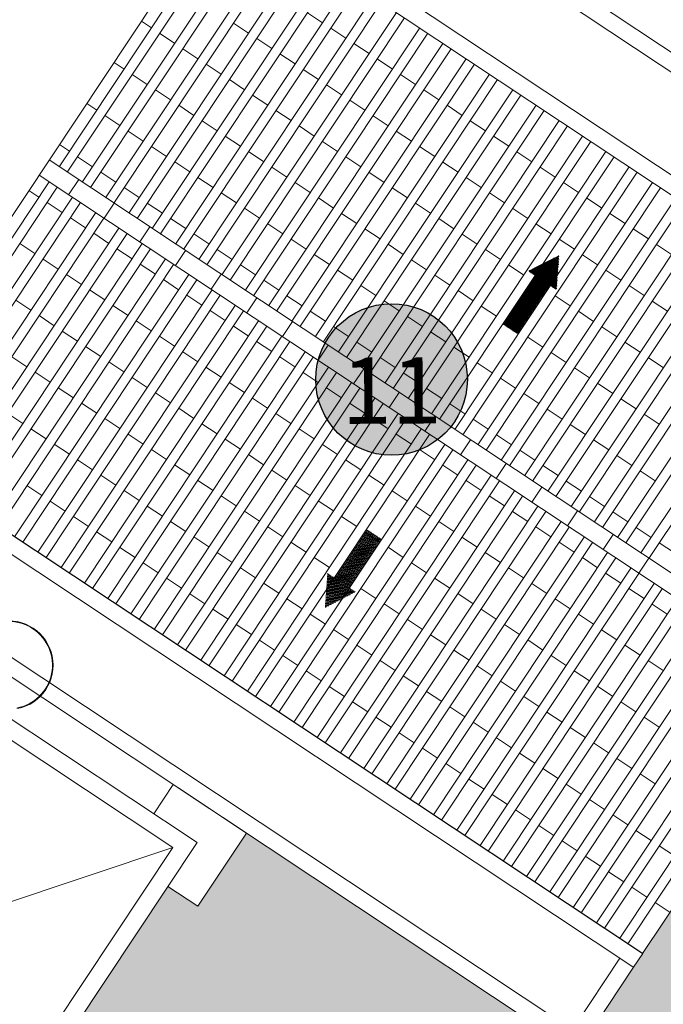
# Model space of a CAD drawing. Units: metres. Extents: x 511745 to 512003, y 4369768 to 4369872.
# Drawn here: x 511821 to 511827, y 4369799 to 4369808 of the extents above; entities that cross this region are included whole.
import ezdxf

# ---------------------------------------------------------------- set-up
doc = ezdxf.new("R2010")
doc.units = ezdxf.units.M
doc.header["$MEASUREMENT"] = 0
doc.layers.add('0-TEXTO', color=7, linetype='Continuous')
for name, color, linetype, lineweight in [('0_ASFALTO', 9, 'Continuous', 0), ('0_EDAR_ACTUAL', 7, 'Continuous', 0), ('0_GRAVILLA', 7, 'Continuous', 0), ('1_EDAR_AMPLIACION', 7, 'Continuous', 0), ('3_EQUIPOS', 145, 'Continuous', 0)]:
    doc.layers.add(name, color=color, linetype=linetype, lineweight=lineweight)
doc.styles.add('ARIAL', font='arial.ttf')
pattern_1 = [(37.5, (196.0921, 0), (-0.015748339527, 0.481705942253), [0, -0.38, 0, -0.425, 0, -0.40625]), (7.5, (196.0921, 0), (0.44244417632, 0.70553651631), [0, -0.205, 0, -0.3425, 0, -0.13125]), (327.5, (195.7846, 0), (0.778535465438, 0.001414763384), [0, -0.125, 0, -0.45, 0, -0.5875]), (317.5, (195.7846, 0), (0.75153165114, 0.21941889123), [0, -0.0625, 0, -0.295, 0, -0.3375])]

msp = doc.modelspace()

# ---------------------------------------------------------------- hatches: boundary and pattern name
at = {"layer": '0-TEXTO', "ltscale": 0.345, "true_color": 0xf8f6b0}
h = msp.add_hatch(color=51, dxfattribs=at)
edge = h.paths.add_edge_path()
edge.add_arc((511824.2424, 4369804.2818), 0.69, 0, 360)
at = {"layer": '0_ASFALTO'}
h = msp.add_hatch(color=256, dxfattribs=at)
h.dxf.hatch_style = 1
h.paths.add_polyline_path([(511855.7581, 4369843.4252), (511844.698, 4369851.145), (511833.382, 4369859.075), (511829.785, 4369861.623), (511828.5701, 4369862.4662, 0.249404), (511815.8918, 4369860.7676), (511816.0621, 4369860.6566, -1), (511815.8659, 4369860.3558), (511815.5835, 4369860.5399, 0.137897), (511811.142, 4369854.6557), (511801.9969, 4369831.2516), (511801.9969, 4369820.2611), (511812.6644, 4369847.5612), (511814.8677, 4369853.1999, -0.478262), (511829.1489, 4369857.7129), (511833.7406, 4369854.6641), (511833.854, 4369854.8381, -0.414214), (511833.8017, 4369855.0866), (511834.1941, 4369855.6885, -1), (511834.4949, 4369855.4923), (511834.1025, 4369854.8904, -0.414214), (511833.854, 4369854.8381), (511833.7406, 4369854.6641), (511839.887, 4369850.5831), (511840.5619, 4369851.5995), (511841.5616, 4369850.9358), (511840.8867, 4369849.9193), (511846.335, 4369846.3018, -0.414214), (511849.1344, 4369832.4395), (511847.668, 4369830.231), (511831.2241, 4369805.4804), (511831.2361, 4369805.4233), (511832.0569, 4369804.8882), (511831.5217, 4369804.0674), (511830.659, 4369804.6299), (511830.0887, 4369803.7715), (511829.793, 4369803.9679), (511826.5295, 4369799.0527), (511825.9297, 4369798.1531), (511822.9208, 4369800.1509), (511822.9208, 4369794.1582), (511830.5102, 4369789.0644), (511831.9651, 4369788.6756), (511831.9679, 4369788.6857), (511831.9556, 4369788.834), (511832.096, 4369788.8681), (511832.2372, 4369788.8811), (511832.3825, 4369788.8724), (511832.5556, 4369788.8338), (511832.7075, 4369788.764), (511832.8319, 4369788.6822), (511832.972, 4369788.5538), (511832.8818, 4369788.4306), (511836.6614, 4369787.4205), (511837.7823, 4369786.666), (511837.897, 4369786.8352), (511837.9325, 4369786.9797), (511838.0764, 4369786.9674), (511838.2144, 4369786.9348), (511838.3494, 4369786.8804), (511838.5013, 4369786.7888), (511838.6231, 4369786.6743), (511838.7151, 4369786.5572), (511838.807, 4369786.391), (511838.6824, 4369786.3028), (511838.5695, 4369786.1362), (511849.3922, 4369778.8519), (511849.504, 4369779.0192), (511849.5378, 4369779.164), (511849.6825, 4369779.1526), (511849.8208, 4369779.1209), (511849.9559, 4369779.0675), (511850.081, 4369778.9932), (511850.192, 4369778.9031), (511850.292, 4369778.7907), (511850.3741, 4369778.663), (511850.4108, 4369778.5773), (511850.2929, 4369778.492), (511850.1793, 4369778.3221), (511852.7442, 4369776.5958), (511852.7442, 4369782.7434), (511842.718, 4369789.4005), (511842.613, 4369789.2394), (511841.7922, 4369789.7746), (511841.9017, 4369789.9425), (511831.6616, 4369796.7416, -0.414297), (511831.3259, 4369798.4053), (511836.9706, 4369806.9015), (511836.7321, 4369807.0569, -1), (511836.9282, 4369807.3578), (511837.1693, 4369807.2006), (511848.1178, 4369823.6797), (511847.949, 4369823.794, -1), (511848.1503, 4369824.0914), (511848.3165, 4369823.9789), (511855.7581, 4369835.1796)])
h.paths.add_polyline_path([(511845.0394, 4369821.8315, -1), (511844.1894, 4369821.8315, -1)], flags=16)
h.paths.add_polyline_path([(511834.9992, 4369806.7196, -1), (511834.1492, 4369806.7196, -1)], flags=16)
h.paths.add_polyline_path([(511809.8855, 4369844.2849, -1), (511810.7355, 4369844.2849, -1)], flags=16)
h.paths.add_polyline_path([(511828.6822, 4369799.7332), (511828.147, 4369798.9124), (511827.3263, 4369799.4476), (511827.8614, 4369800.2684)], flags=16)
h.paths.add_polyline_path([(511829.0874, 4369797.8214, -1), (511828.2374, 4369797.8214, -1)], flags=16)
h.paths.add_polyline_path([(511825.9201, 4369797.1373, -1), (511825.0701, 4369797.1373, -1)], flags=16)
h.paths.add_polyline_path([(511834.7399, 4369788.9013, -1), (511833.8899, 4369788.9013, -1)], flags=16)
h.paths.add_polyline_path([(511846.0833, 4369784.9864, -1), (511845.2333, 4369784.9864, -1)], flags=16)
h = msp.add_hatch(color=256, dxfattribs=at)
h.dxf.hatch_style = 1
h.paths.add_polyline_path([(511822.9208, 4369800.1509), (511822.4783, 4369799.4844), (511822.2063, 4369799.6651), (511820.5247, 4369797.1325), (511820.7968, 4369796.9519), (511820.3542, 4369796.2854), (511819.6878, 4369796.7279), (511819.8648, 4369796.9945), (511817.8878, 4369798.3072), (511817.7108, 4369798.0406), (511817.0433, 4369798.4837), (511816.8672, 4369798.2212), (511822.9208, 4369794.1582)])
at = {"layer": '0_GRAVILLA', "true_color": 0xcd6928}
h = msp.add_hatch(dxfattribs=at)
h.set_pattern_fill('AR-SAND', color=32, scale=0.25)
h.set_pattern_definition(pattern_1)
h.paths.add_polyline_path([(511818.8273, 4369815.4668), (511818.8273, 4369823.8521), (511824.2705, 4369832.0501), (511823.9387, 4369832.0501), (511823.914, 4369832.0123), (511823.8561, 4369832.0501), (511822.1526, 4369832.0501), (511818.2361, 4369826.1516), (511817.8909, 4369826.3809), (511812.5669, 4369818.3563), (511812.1503, 4369818.6336), (511811.1552, 4369817.1342), (511810.16, 4369815.6338), (511810.8677, 4369815.1637), (511810.2037, 4369814.1641), (511809.7334, 4369813.4561), (511808.842, 4369814.0482), (511807.1821, 4369811.5493), (511804.7265, 4369813.1804), (511804.5895, 4369812.9741), (511804.6653, 4369812.9238), (511804.7695, 4369812.8546, -1), (511804.6311, 4369812.6464), (511804.527, 4369812.7156), (511804.1672, 4369812.9546), (511804.0438, 4369813.0905), (511803.9771, 4369813.1348, -1), (511804.0657, 4369813.2681), (511804.1323, 4369813.2238), (511804.394, 4369813.1316), (511804.5182, 4369813.3187), (511803.8501, 4369813.7624), (511805.51, 4369816.2614), (511805.361, 4369816.3604), (511805.742, 4369816.9341), (511802.568, 4369819.0416), (511805.667, 4369823.7179, -0.74278), (511805.5753, 4369823.7456, -1.346293), (511805.667, 4369823.7179), (511808.6526, 4369828.2055), (511807.4919, 4369828.9702, -1.671159), (511807.4142, 4369828.9286, -0.598387), (511807.4919, 4369828.9702), (511807.1114, 4369829.2288), (511808.9846, 4369832.0501), (511806.8718, 4369832.0501), (511801.9569, 4369819.472), (511801.8684, 4369819.5066), (511801.6796, 4369819.0233, 0.35294), (511803.5123, 4369813.2237), (511813.1077, 4369806.8526), (511813.1879, 4369806.9734)])
h.paths.add_polyline_path([(511812.8112, 4369814.7953, -1), (511813.6612, 4369814.7953, -1)], flags=16)
h.paths.add_polyline_path([(511810.6218, 4369812.8766), (511810.0866, 4369812.0558), (511809.2659, 4369812.591), (511809.801, 4369813.4118)], flags=16)
h.paths.add_polyline_path([(511814.2428, 4369810.5123), (511815.0636, 4369809.9772), (511814.5284, 4369809.1564), (511813.7076, 4369809.6915)], flags=16)
h.paths.add_polyline_path([(511804.4824, 4369816.8797), (511803.9472, 4369816.0589), (511803.1264, 4369816.594), (511803.6616, 4369817.4148)], flags=16)
h.paths.add_polyline_path([(511804.586, 4369823.4966), (511803.6718, 4369823.8492), (511804.0245, 4369824.7634), (511804.9387, 4369824.4107)], flags=16)
h = msp.add_hatch(dxfattribs=at)
h.set_pattern_fill('AR-SAND', color=32, scale=0.25)
h.set_pattern_definition(pattern_1)
h.paths.add_polyline_path([(511824.8042, 4369812.8266), (511822.2359, 4369812.8266), (511820.1783, 4369809.7278), (511820.886, 4369809.2579), (511820.5541, 4369808.758), (511819.8464, 4369809.2279), (511818.8273, 4369807.693), (511818.8273, 4369804.774), (511822.4091, 4369810.1685), (511824.818, 4369808.5691), (511824.8257, 4369808.5736, -0.264587)])
h.paths.add_polyline_path([(511823.9718, 4369810.3636), (511823.4366, 4369809.5428), (511822.6159, 4369810.0779), (511823.151, 4369810.8987)], flags=16)
h.paths.add_polyline_path([(511822.5011, 4369811.2861), (511821.9659, 4369810.4653), (511821.1451, 4369811.0005), (511821.6803, 4369811.8212)], flags=16)
h.paths.add_polyline_path([(511835.9188, 4369812.8266), (511834.1012, 4369812.8266), (511834.1992, 4369812.3615), (511833.7254, 4369812.2617), (511833.6611, 4369812.5674), (511833.2057, 4369811.8691), (511833.5114, 4369811.9334), (511833.6112, 4369811.4597), (511832.9998, 4369811.3309), (511832.9, 4369811.8047), (511833.2057, 4369811.8691), (511832.5074, 4369812.3244), (511832.5718, 4369812.0187), (511832.098, 4369811.9189), (511831.9692, 4369812.5303), (511832.443, 4369812.6301), (511832.5074, 4369812.3244), (511832.8349, 4369812.8266), (511831.0915, 4369812.8266, -0.174949), (511831.8522, 4369810.719, -0.093367), (511831.626, 4369809.5183), (511832.6893, 4369808.8123), (511831.9149, 4369807.646), (511831.9149, 4369806.8002)])
h = msp.add_hatch(dxfattribs=at)
h.set_pattern_fill('AR-SAND', color=32, scale=0.25)
h.set_pattern_definition(pattern_1)
h.paths.add_polyline_path([(511831.9149, 4369806.8002), (511831.9149, 4369807.646), (511830.8516, 4369808.352, -0.489032), (511825.6923, 4369809.0725), (511824.8257, 4369808.5736), (511824.8257, 4369808.564), (511830.558, 4369804.7579)])
h.paths.add_polyline_path([(511830.5298, 4369807.252), (511831.065, 4369808.0728), (511831.8858, 4369807.5376), (511831.3506, 4369806.7168)], flags=16)

# ---------------------------------------------------------------- linework, layer by layer
at = {"layer": '0-TEXTO', "ltscale": 0.345}
msp.add_circle((511824.2424, 4369804.2818), 0.69, dxfattribs=at)
at = {"layer": '0_EDAR_ACTUAL'}
for p, q in [((511822.4091, 4369810.1685), (511830.558, 4369804.7579)), ((511822.4511, 4369809.9606), (511830.475, 4369804.6329)), ((511825.8878, 4369798.361), (511820.4241, 4369801.9887)), ((511825.9297, 4369798.1531), (511820.3411, 4369801.8638)), ((511826.3201, 4369799.0117), (511825.8878, 4369798.361)), ((511826.4451, 4369798.9287), (511825.9297, 4369798.1531))]:
    msp.add_line(p, q, dxfattribs=at)
at = {"layer": '0_EDAR_ACTUAL', "flags": 128}
msp.add_lwpolyline([(511822.2063, 4369799.6651), (511822.4783, 4369799.4844), (511822.9208, 4369800.1509), (511822.2544, 4369800.5934), (511822.0774, 4369800.3268)], dxfattribs=at)
at = {"layer": '0_EDAR_ACTUAL'}
msp.add_arc((511828.5522, 4369810.719), 3.3, 138.26033, 101.15432, dxfattribs=at)
at = {"layer": '1_EDAR_AMPLIACION'}
for p, q in [((511822.7948, 4369808.7946), (511829.876, 4369804.0929)), ((511819.3653, 4369803.6295), (511826.4465, 4369798.9278)), ((511826.5295, 4369799.0527), (511826.4451, 4369798.9287))]:
    msp.add_line(p, q, dxfattribs=at)
at = {"layer": '1_EDAR_AMPLIACION', "color": 244, "true_color": 0x991b1e}
for p, q in [((511819.4482, 4369803.7545), (511822.7118, 4369808.6697)), ((511822.7118, 4369808.6697), (511829.793, 4369803.9679)), ((511821.1257, 4369806.2809), (511828.2049, 4369801.5776)), ((511821.0343, 4369806.1432), (511828.1135, 4369801.44)), ((511821.3943, 4369806.1025), (511821.3028, 4369805.9648)), ((511821.7186, 4369805.887), (511821.6271, 4369805.7494)), ((511822.0429, 4369805.6716), (511821.9515, 4369805.5339)), ((511822.3672, 4369805.4561), (511822.2758, 4369805.3184)), ((511822.6916, 4369805.2406), (511822.6001, 4369805.1029)), ((511823.0159, 4369805.0251), (511822.9244, 4369804.8875)), ((511823.3402, 4369804.8097), (511823.2487, 4369804.672)), ((511823.6645, 4369804.5942), (511823.573, 4369804.4565)), ((511823.9888, 4369804.3787), (511823.8974, 4369804.2411)), ((511824.3131, 4369804.1633), (511824.2217, 4369804.0256)), ((511824.6375, 4369803.9478), (511824.546, 4369803.8101)), ((511829.793, 4369803.9679), (511826.5281, 4369799.0537)), ((511819.4482, 4369803.7545), (511826.5295, 4369799.0527)), ((511824.9618, 4369803.7323), (511824.8703, 4369803.5947)), ((511825.2861, 4369803.5169), (511825.1946, 4369803.3792)), ((511825.6104, 4369803.3014), (511825.5189, 4369803.1637)), ((511825.9347, 4369803.0859), (511825.8433, 4369802.9482)), ((511826.259, 4369802.8704), (511826.1676, 4369802.7328)), ((511826.5833, 4369802.655), (511826.4919, 4369802.5173))]:
    msp.add_line(p, q, dxfattribs=at)
at = {"layer": '1_EDAR_AMPLIACION', "color": 30, "true_color": 0xf8991e}
for p, q in [((511822.8037, 4369808.6088), (511821.2156, 4369806.2184)), ((511822.8779, 4369808.5596), (511821.2898, 4369806.1692)), ((511823.0155, 4369808.4681), (511821.4274, 4369806.0778)), ((511823.0897, 4369808.4189), (511821.5016, 4369806.0286)), ((511823.2274, 4369808.3274), (511821.6393, 4369805.9371)), ((511823.3015, 4369808.2783), (511821.7134, 4369805.8879)), ((511823.4392, 4369808.1868), (511821.8511, 4369805.7965)), ((511823.5134, 4369808.1376), (511821.9253, 4369805.7473)), ((511823.651, 4369808.0461), (511822.063, 4369805.6558)), ((511823.7252, 4369807.9969), (511822.1371, 4369805.6066)), ((511823.8629, 4369807.9055), (511822.2748, 4369805.5152)), ((511823.937, 4369807.8563), (511822.349, 4369805.466)), ((511824.0747, 4369807.7648), (511822.4866, 4369805.3745)), ((511824.1489, 4369807.7156), (511822.5608, 4369805.3253)), ((511824.2866, 4369807.6242), (511822.6985, 4369805.2338)), ((511824.3607, 4369807.575), (511822.7726, 4369805.1847)), ((511823.614, 4369807.5309), (511823.4763, 4369807.6223)), ((511822.0561, 4369807.4836), (511821.9646, 4369807.5444)), ((511822.9405, 4369807.4362), (511822.8029, 4369807.5277)), ((511824.4984, 4369807.4835), (511822.9103, 4369805.0932)), ((511823.8258, 4369807.3902), (511823.6882, 4369807.4817)), ((511822.268, 4369807.3429), (511822.1303, 4369807.4344)), ((511824.5726, 4369807.4343), (511822.9845, 4369805.044)), ((511823.1524, 4369807.2956), (511823.0147, 4369807.387)), ((511824.7102, 4369807.3429), (511823.1221, 4369804.9525)), ((511824.0377, 4369807.2495), (511823.9, 4369807.341)), ((511822.4798, 4369807.2023), (511822.3421, 4369807.2937)), ((511824.7844, 4369807.2937), (511823.1963, 4369804.9033)), ((511823.3642, 4369807.1549), (511823.2265, 4369807.2464)), ((511821.8072, 4369807.109), (511821.7158, 4369807.1697)), ((511822.6916, 4369807.0616), (511822.554, 4369807.1531)), ((511824.9221, 4369807.2022), (511823.334, 4369804.8119)), ((511824.9962, 4369807.153), (511823.4082, 4369804.7627)), ((511824.2495, 4369807.1089), (511824.1118, 4369807.2004)), ((511822.0191, 4369806.9683), (511821.8814, 4369807.0598)), ((511823.5761, 4369807.0143), (511823.4384, 4369807.1057)), ((511825.1339, 4369807.0615), (511823.5458, 4369804.6712)), ((511824.4613, 4369806.9682), (511824.3237, 4369807.0597)), ((511822.9035, 4369806.921), (511822.7658, 4369807.0124)), ((511825.2082, 4369807.0125), (511823.6201, 4369804.6221)), ((511823.7879, 4369806.8736), (511823.6502, 4369806.9651)), ((511822.2309, 4369806.8276), (511822.0932, 4369806.9191)), ((511823.1153, 4369806.7803), (511822.9777, 4369806.8718)), ((511825.3458, 4369806.921), (511823.7577, 4369804.5307)), ((511825.4199, 4369806.8717), (511823.8318, 4369804.4814)), ((511824.6732, 4369806.8276), (511824.5355, 4369806.919)), ((511821.5584, 4369806.7343), (511821.4671, 4369806.795)), ((511822.4428, 4369806.687), (511822.3051, 4369806.7785)), ((511823.9997, 4369806.7329), (511823.8621, 4369806.8244)), ((511825.5576, 4369806.7802), (511823.9695, 4369804.3899)), ((511824.885, 4369806.6869), (511824.7474, 4369806.7784)), ((511821.7702, 4369806.5937), (511821.6325, 4369806.6851)), ((511823.3272, 4369806.6396), (511823.1895, 4369806.7311)), ((511825.6318, 4369806.731), (511824.0437, 4369804.3407)), ((511824.2116, 4369806.5923), (511824.0739, 4369806.6838)), ((511822.6546, 4369806.5463), (511822.5169, 4369806.6378)), ((511823.539, 4369806.499), (511823.4013, 4369806.5905)), ((511825.7694, 4369806.6396), (511824.1813, 4369804.2493)), ((511825.8436, 4369806.5904), (511824.2555, 4369804.2001)), ((511825.0969, 4369806.5464), (511824.9593, 4369806.6378)), ((511821.982, 4369806.453), (511821.8444, 4369806.5445)), ((511822.8664, 4369806.4057), (511822.7288, 4369806.4971)), ((511824.4234, 4369806.4516), (511824.2857, 4369806.5431)), ((511825.9813, 4369806.4989), (511824.3932, 4369804.1086)), ((511825.3087, 4369806.4056), (511825.171, 4369806.4971)), ((511821.3095, 4369806.3597), (511821.2183, 4369806.4203)), ((511822.1939, 4369806.3124), (511822.0562, 4369806.4038)), ((511823.7508, 4369806.3583), (511823.6132, 4369806.4498)), ((511826.0554, 4369806.4497), (511824.4674, 4369804.0594)), ((511824.6353, 4369806.311), (511824.4976, 4369806.4024)), ((511823.0783, 4369806.265), (511822.9406, 4369806.3565)), ((511826.1931, 4369806.3583), (511824.605, 4369803.9679)), ((511825.5205, 4369806.265), (511825.3829, 4369806.3564)), ((511821.5213, 4369806.2191), (511821.3836, 4369806.3105)), ((511822.4057, 4369806.1717), (511822.268, 4369806.2632)), ((511823.9627, 4369806.2177), (511823.825, 4369806.3091)), ((511826.2673, 4369806.3091), (511824.6792, 4369803.9188)), ((511824.8472, 4369806.1704), (511824.7095, 4369806.2619)), ((511821.7331, 4369806.0784), (511821.5955, 4369806.1699)), ((511823.2901, 4369806.1244), (511823.1524, 4369806.2158)), ((511824.1745, 4369806.077), (511824.0369, 4369806.1685)), ((511826.405, 4369806.2176), (511824.8169, 4369803.8273)), ((511826.4791, 4369806.1684), (511824.891, 4369803.7781)), ((511825.7324, 4369806.1243), (511825.5947, 4369806.2158)), ((511819.54, 4369803.6934), (511821.1255, 4369806.0827)), ((511822.6175, 4369806.0311), (511822.4799, 4369806.1225)), ((511823.502, 4369805.9837), (511823.3643, 4369806.0752)), ((511825.0589, 4369806.0297), (511824.9213, 4369806.1211)), ((511826.6168, 4369806.077), (511825.0287, 4369803.6866)), ((511825.9442, 4369805.9836), (511825.8066, 4369806.0751)), ((511819.6142, 4369803.6442), (511821.1996, 4369806.0334)), ((511821.033, 4369805.9433), (511820.9418, 4369806.0038)), ((511821.945, 4369805.9378), (511821.8073, 4369806.0292)), ((511822.8294, 4369805.8904), (511822.6917, 4369805.9819)), ((511824.3864, 4369805.9364), (511824.2487, 4369806.0278)), ((511826.691, 4369806.0279), (511825.1029, 4369803.6375)), ((511825.2708, 4369805.889), (511825.1331, 4369805.9805)), ((511819.7519, 4369803.5528), (511821.3373, 4369805.942)), ((511819.826, 4369803.5035), (511821.4114, 4369805.8927)), ((511821.2448, 4369805.8027), (511821.1071, 4369805.8941)), ((511822.1568, 4369805.7971), (511822.0191, 4369805.8886)), ((511823.7138, 4369805.8431), (511823.5761, 4369805.9345)), ((511824.5983, 4369805.7958), (511824.4606, 4369805.8873)), ((511826.8287, 4369805.9364), (511825.2406, 4369803.5461)), ((511826.9028, 4369805.8871), (511825.3147, 4369803.4968)), ((511826.1561, 4369805.843), (511826.0184, 4369805.9345)), ((511819.9637, 4369803.4121), (511821.5491, 4369805.8012)), ((511823.0412, 4369805.7497), (511822.9036, 4369805.8412)), ((511823.9256, 4369805.7024), (511823.788, 4369805.7939)), ((511825.4826, 4369805.7484), (511825.3449, 4369805.8398)), ((511827.0405, 4369805.7956), (511825.4524, 4369803.4053)), ((511826.3679, 4369805.7023), (511826.2302, 4369805.7938)), ((511820.0378, 4369803.3629), (511821.6232, 4369805.752)), ((511821.4567, 4369805.662), (511821.3189, 4369805.7534)), ((511822.3687, 4369805.6564), (511822.231, 4369805.7479)), ((511823.2531, 4369805.6091), (511823.1154, 4369805.7006)), ((511824.81, 4369805.6551), (511824.6724, 4369805.7465)), ((511827.1146, 4369805.7465), (511825.5266, 4369803.3561)), ((511825.6945, 4369805.6077), (511825.5568, 4369805.6992)), ((511820.1756, 4369803.2715), (511821.7608, 4369805.6605)), ((511820.2497, 4369803.2222), (511821.835, 4369805.6113)), ((511821.6685, 4369805.5214), (511821.5308, 4369805.6127)), ((511822.5805, 4369805.5158), (511822.4428, 4369805.6073)), ((511824.1375, 4369805.5617), (511823.9998, 4369805.6532)), ((511825.0219, 4369805.5144), (511824.8842, 4369805.6059)), ((511827.2523, 4369805.655), (511825.6642, 4369803.2647)), ((511827.3265, 4369805.6058), (511825.7384, 4369803.2155)), ((511826.5798, 4369805.5618), (511826.4421, 4369805.6532)), ((511820.3874, 4369803.1308), (511821.9726, 4369805.5198)), ((511820.9961, 4369805.4279), (511820.8584, 4369805.5193)), ((511823.4649, 4369805.4684), (511823.3272, 4369805.5599)), ((511824.3494, 4369805.4212), (511824.2117, 4369805.5127)), ((511825.9063, 4369805.467), (511825.7686, 4369805.5585)), ((511827.4642, 4369805.5143), (511825.8761, 4369803.124)), ((511826.7916, 4369805.421), (511826.6539, 4369805.5125)), ((511820.4615, 4369803.0815), (511822.0468, 4369805.4706)), ((511821.8803, 4369805.3807), (511821.7426, 4369805.4721)), ((511822.7923, 4369805.3751), (511822.6547, 4369805.4666)), ((511823.6767, 4369805.3278), (511823.5391, 4369805.4192)), ((511825.2337, 4369805.3737), (511825.0961, 4369805.4652)), ((511827.5383, 4369805.4651), (511825.9502, 4369803.0748)), ((511826.1181, 4369805.3264), (511825.9805, 4369805.4179)), ((511820.5992, 4369802.9902), (511822.1844, 4369805.3791)), ((511820.6734, 4369802.9409), (511822.2586, 4369805.3298)), ((511821.208, 4369805.2873), (511821.0703, 4369805.3786)), ((511822.0922, 4369805.24), (511821.9545, 4369805.3314)), ((511823.0042, 4369805.2345), (511822.8665, 4369805.3259)), ((511824.5612, 4369805.2804), (511824.4235, 4369805.3719)), ((511825.4456, 4369805.2331), (511825.3079, 4369805.3246)), ((511827.676, 4369805.3737), (511826.0879, 4369802.9834)), ((511827.7502, 4369805.3245), (511826.1621, 4369802.9342)), ((511820.8111, 4369802.8495), (511822.3962, 4369805.2384)), ((511821.4198, 4369805.1466), (511821.2821, 4369805.238)), ((511823.8886, 4369805.1871), (511823.7509, 4369805.2786)), ((511826.33, 4369805.1858), (511826.1924, 4369805.2773)), ((511820.8852, 4369802.8002), (511822.4704, 4369805.1891)), ((511822.304, 4369805.0994), (511822.1663, 4369805.1908)), ((511823.216, 4369805.0938), (511823.0783, 4369805.1853)), ((511824.773, 4369805.1398), (511824.6353, 4369805.2312)), ((511825.6574, 4369805.0924), (511825.5197, 4369805.1839)), ((511827.8878, 4369805.233), (511826.2997, 4369802.8427)), ((511827.962, 4369805.1838), (511826.3739, 4369802.7935)), ((511821.0229, 4369802.7088), (511822.608, 4369805.0977)), ((511821.6317, 4369805.0059), (511821.4939, 4369805.0973)), ((511824.1005, 4369805.0466), (511823.9628, 4369805.138)), ((511824.9848, 4369804.9991), (511824.8472, 4369805.0906)), ((511826.5418, 4369805.0451), (511826.4041, 4369805.1365)), ((511828.0997, 4369805.0924), (511826.5116, 4369802.702)), ((511820.9593, 4369804.9125), (511820.8216, 4369805.0039)), ((511821.097, 4369802.6596), (511822.6822, 4369805.0484)), ((511822.5159, 4369804.9587), (511822.3781, 4369805.0501)), ((511823.4279, 4369804.9532), (511823.2902, 4369805.0446)), ((511824.3123, 4369804.9058), (511824.1746, 4369804.9973)), ((511825.8692, 4369804.9518), (511825.7316, 4369805.0432)), ((511828.1738, 4369805.0432), (511826.5858, 4369802.6529)), ((511826.7537, 4369804.9044), (511826.616, 4369804.9959)), ((511821.2348, 4369802.5682), (511822.8198, 4369804.9569)), ((511821.3089, 4369802.5189), (511822.894, 4369804.9077)), ((511821.8435, 4369804.8653), (511821.7058, 4369804.9567)), ((511822.7277, 4369804.8181), (511822.59, 4369804.9095)), ((511823.6397, 4369804.8125), (511823.502, 4369804.904)), ((511825.1967, 4369804.8585), (511825.059, 4369804.9499)), ((511826.0811, 4369804.8112), (511825.9435, 4369804.9027)), ((511821.1711, 4369804.7718), (511821.0334, 4369804.8632)), ((511821.4466, 4369802.4275), (511823.0316, 4369804.8162)), ((511822.0553, 4369804.7246), (511821.9176, 4369804.816)), ((511824.5241, 4369804.7652), (511824.3864, 4369804.8566)), ((511825.4085, 4369804.7178), (511825.2708, 4369804.8093)), ((511821.383, 4369804.6312), (511821.2453, 4369804.7226)), ((511821.5207, 4369802.3783), (511823.1058, 4369804.767)), ((511822.9395, 4369804.6774), (511822.8018, 4369804.7688)), ((511823.8516, 4369804.672), (511823.7139, 4369804.7634)), ((511824.7359, 4369804.6245), (511824.5983, 4369804.716)), ((511826.2929, 4369804.6705), (511826.1553, 4369804.7619)), ((511821.6584, 4369802.2869), (511823.2434, 4369804.6755)), ((511821.7326, 4369802.2376), (511823.3176, 4369804.6263)), ((511822.2672, 4369804.584), (511822.1295, 4369804.6754)), ((511823.1514, 4369804.5368), (511823.0137, 4369804.6282)), ((511824.0634, 4369804.5312), (511823.9257, 4369804.6227)), ((511825.6204, 4369804.5772), (511825.4827, 4369804.6686)), ((511826.5048, 4369804.5298), (511826.3671, 4369804.6213)), ((511821.5948, 4369804.4905), (511821.4571, 4369804.5819)), ((511821.8703, 4369802.1462), (511823.4552, 4369804.5348)), ((511822.479, 4369804.4433), (511822.3413, 4369804.5347)), ((511824.9478, 4369804.4838), (511824.8101, 4369804.5753)), ((511825.8323, 4369804.4366), (511825.6946, 4369804.5281)), ((511820.9225, 4369804.3971), (511820.7848, 4369804.4885)), ((511821.8067, 4369804.3499), (511821.6689, 4369804.4413)), ((511821.9443, 4369802.0969), (511823.5294, 4369804.4855)), ((511823.3632, 4369804.3961), (511823.2255, 4369804.4875)), ((511824.2752, 4369804.3905), (511824.1375, 4369804.482)), ((511825.1596, 4369804.3432), (511825.022, 4369804.4347)), ((511826.7166, 4369804.3892), (511826.5789, 4369804.4806)), ((511821.1343, 4369804.2564), (511820.9966, 4369804.3478)), ((511822.0821, 4369802.0055), (511823.667, 4369804.3941)), ((511822.1562, 4369801.9563), (511823.7412, 4369804.3448)), ((511822.6909, 4369804.3027), (511822.5531, 4369804.394)), ((511823.575, 4369804.2554), (511823.4373, 4369804.3467)), ((511824.4871, 4369804.2499), (511824.3494, 4369804.3414)), ((511826.044, 4369804.2958), (511825.9064, 4369804.3873)), ((511822.0185, 4369804.2092), (511821.8808, 4369804.3006)), ((511822.294, 4369801.8649), (511823.8788, 4369804.2534)), ((511822.9027, 4369804.162), (511822.765, 4369804.2534)), ((511825.3715, 4369804.2025), (511825.2338, 4369804.294)), ((511821.3462, 4369804.1158), (511821.2084, 4369804.2071)), ((511822.2303, 4369804.0686), (511822.0926, 4369804.1599)), ((511822.3681, 4369801.8156), (511823.953, 4369804.2041)), ((511823.7869, 4369804.1148), (511823.6492, 4369804.2062)), ((511824.6989, 4369804.1092), (511824.5612, 4369804.2007)), ((511826.2559, 4369804.1552), (511826.1182, 4369804.2467)), ((511822.5058, 4369801.7243), (511824.0906, 4369804.1126)), ((511823.1145, 4369804.0213), (511822.9768, 4369804.1127)), ((511825.5834, 4369804.062), (511825.4457, 4369804.1534)), ((511826.4677, 4369804.0145), (511826.33, 4369804.106)), ((511821.558, 4369803.9751), (511821.4203, 4369804.0665)), ((511822.4422, 4369803.9279), (511822.3045, 4369804.0193)), ((511822.5799, 4369801.675), (511824.1648, 4369804.0634)), ((511823.9987, 4369803.9741), (511823.861, 4369804.0655)), ((511824.9107, 4369803.9686), (511824.7731, 4369804.06)), ((511825.7951, 4369803.9212), (511825.6575, 4369804.0127)), ((511820.8856, 4369803.8817), (511820.7479, 4369803.973)), ((511821.7698, 4369803.8345), (511821.6321, 4369803.9258)), ((511822.7176, 4369801.5836), (511824.3024, 4369803.9719)), ((511822.7918, 4369801.5343), (511824.3766, 4369803.9227)), ((511823.3263, 4369803.8806), (511823.1886, 4369803.972)), ((511824.2106, 4369803.8335), (511824.0729, 4369803.9249)), ((511825.1226, 4369803.8279), (511824.9849, 4369803.9194)), ((511826.6796, 4369803.8739), (511826.5419, 4369803.9653)), ((511821.0975, 4369803.741), (511820.9598, 4369803.8324)), ((511822.654, 4369803.7872), (511822.5163, 4369803.8786)), ((511822.9295, 4369801.4429), (511824.5162, 4369803.8342)), ((511823.5382, 4369803.74), (511823.4005, 4369803.8314)), ((511826.007, 4369803.7806), (511825.8693, 4369803.872)), ((511826.5281, 4369799.0537), (511819.4482, 4369803.7545)), ((511821.9817, 4369803.6938), (511821.8439, 4369803.7852)), ((511822.8659, 4369803.6466), (511822.7281, 4369803.738)), ((511823.0036, 4369801.3937), (511824.5884, 4369803.782)), ((511824.4224, 4369803.6928), (511824.2847, 4369803.7842)), ((511825.3345, 4369803.6874), (511825.1968, 4369803.7788)), ((511826.2188, 4369803.6399), (511826.0812, 4369803.7314)), ((511821.3093, 4369803.6003), (511821.1716, 4369803.6917)), ((511822.1935, 4369803.5531), (511822.0558, 4369803.6445)), ((511823.1413, 4369801.3023), (511824.726, 4369803.6905)), ((511823.2154, 4369801.253), (511824.8002, 4369803.6413)), ((511823.7501, 4369803.5994), (511823.6123, 4369803.6908)), ((511824.6343, 4369803.5522), (511824.4965, 4369803.6436)), ((511825.5463, 4369803.5466), (511825.4086, 4369803.6381)), ((511821.5212, 4369803.4597), (511821.3834, 4369803.5511)), ((511823.0776, 4369803.5058), (511822.9399, 4369803.5972)), ((511823.3532, 4369801.1616), (511824.9378, 4369803.5498)), ((511823.9619, 4369803.4587), (511823.8242, 4369803.5501)), ((511826.4307, 4369803.4993), (511826.293, 4369803.5907)), ((511822.4054, 4369803.4125), (511822.2676, 4369803.5039)), ((511823.2895, 4369803.3653), (511823.1518, 4369803.4567)), ((511823.4272, 4369801.1123), (511825.012, 4369803.5005)), ((511824.8461, 4369803.4115), (511824.7084, 4369803.5029)), ((511825.7581, 4369803.406), (511825.6204, 4369803.4974)), ((511826.6425, 4369803.3586), (511826.5048, 4369803.4501)), ((511821.733, 4369803.319), (511821.5953, 4369803.4104)), ((511822.6172, 4369803.2718), (511822.4795, 4369803.3632)), ((511823.5649, 4369801.0209), (511825.1496, 4369803.4091)), ((511823.6391, 4369800.9717), (511825.2238, 4369803.3598)), ((511824.1737, 4369803.3181), (511824.036, 4369803.4095)), ((511825.0579, 4369803.2708), (511824.9201, 4369803.3622)), ((511825.9699, 4369803.2653), (511825.8323, 4369803.3568)), ((511821.0598, 4369803.2243), (511820.922, 4369803.3156)), ((511821.9448, 4369803.1784), (511821.8071, 4369803.2698)), ((511823.5014, 4369803.2246), (511823.3637, 4369803.316)), ((511823.7768, 4369800.8803), (511825.3614, 4369803.2684)), ((511824.3856, 4369803.1774), (511824.2479, 4369803.2688)), ((511821.2716, 4369803.0836), (511821.1339, 4369803.175)), ((511822.829, 4369803.1311), (511822.6912, 4369803.2225)), ((511823.7132, 4369803.084), (511823.5755, 4369803.1754)), ((511823.851, 4369800.8311), (511825.4356, 4369803.2191)), ((511825.2698, 4369803.1302), (511825.1321, 4369803.2216)), ((511826.1818, 4369803.1246), (511826.0441, 4369803.2161)), ((511822.1567, 4369803.0377), (511822.019, 4369803.1291)), ((511823.9887, 4369800.7397), (511825.5732, 4369803.1276)), ((511824.5974, 4369803.0368), (511824.4597, 4369803.1281)), ((511821.4834, 4369802.9429), (511821.3457, 4369803.0343)), ((511823.0409, 4369802.9905), (511822.9031, 4369803.0819)), ((511823.9251, 4369802.9433), (511823.7873, 4369803.0347)), ((511824.0628, 4369800.6904), (511825.6474, 4369803.0784)), ((511825.4816, 4369802.9896), (511825.3439, 4369803.0809)), ((511826.3936, 4369802.984), (511826.2559, 4369803.0755)), ((511822.3685, 4369802.8971), (511822.2308, 4369802.9885)), ((511823.2527, 4369802.8499), (511823.115, 4369802.9412)), ((511824.2005, 4369800.599), (511825.785, 4369802.9869)), ((511824.2746, 4369800.5497), (511825.8592, 4369802.9377)), ((511824.8092, 4369802.896), (511824.6715, 4369802.9874)), ((511825.6935, 4369802.8489), (511825.5557, 4369802.9403)), ((511826.6054, 4369802.8433), (511826.4678, 4369802.9348)), ((511821.6953, 4369802.8023), (511821.5576, 4369802.8937)), ((511822.5803, 4369802.7563), (511822.4426, 4369802.8477)), ((511824.1369, 4369802.8027), (511823.9992, 4369802.894)), ((511824.4124, 4369800.4584), (511825.9968, 4369802.8462)), ((511825.0211, 4369802.7554), (511824.8834, 4369802.8468)), ((511821.9071, 4369802.6616), (511821.7694, 4369802.753)), ((511823.4645, 4369802.7092), (511823.3268, 4369802.8006)), ((511824.3487, 4369802.662), (511824.211, 4369802.7534)), ((511824.4865, 4369800.4091), (511826.071, 4369802.797)), ((511825.9053, 4369802.7082), (511825.7676, 4369802.7996)), ((511826.8173, 4369802.7027), (511826.6796, 4369802.7941)), ((511822.7922, 4369802.6158), (511822.6545, 4369802.7071)), ((511823.6764, 4369802.5686), (511823.5387, 4369802.6599)), ((511824.6242, 4369800.3177), (511826.2086, 4369802.7055)), ((511824.6983, 4369800.2684), (511826.2828, 4369802.6562)), ((511825.2329, 4369802.6148), (511825.0952, 4369802.7062)), ((511826.1171, 4369802.5676), (511825.9794, 4369802.659)), ((511822.119, 4369802.521), (511821.9812, 4369802.6124)), ((511823.004, 4369802.4751), (511822.8663, 4369802.5665)), ((511824.5605, 4369802.5212), (511824.4228, 4369802.6126)), ((511824.836, 4369800.177), (511826.4204, 4369802.5648)), ((511825.4448, 4369802.4741), (511825.3071, 4369802.5655)), ((511822.3307, 4369802.3802), (511822.193, 4369802.4716)), ((511823.8882, 4369802.4279), (511823.7505, 4369802.5193)), ((511824.7724, 4369802.3807), (511824.6347, 4369802.4721)), ((511824.9102, 4369800.1278), (511826.4946, 4369802.5155)), ((511826.329, 4369802.4269), (511826.1913, 4369802.5183)), ((511823.2159, 4369802.3344), (511823.0781, 4369802.4258)), ((511824.1001, 4369802.2872), (511823.9623, 4369802.3786)), ((511825.0479, 4369800.0364), (511826.6322, 4369802.4241)), ((511825.122, 4369799.9871), (511826.7064, 4369802.3748)), ((511825.6566, 4369802.3335), (511825.5189, 4369802.4249)), ((511826.5408, 4369802.2863), (511826.4031, 4369802.3777)), ((511822.5426, 4369802.2397), (511822.4049, 4369802.3311)), ((511823.4277, 4369802.1938), (511823.29, 4369802.2852)), ((511824.9843, 4369802.24), (511824.8465, 4369802.3314)), ((511825.2597, 4369799.8957), (511826.844, 4369802.2833)), ((511825.8685, 4369802.1928), (511825.7307, 4369802.2842)), ((511822.7545, 4369802.099), (511822.6168, 4369802.1904)), ((511824.3118, 4369802.1465), (511824.1741, 4369802.2379)), ((511825.1961, 4369802.0994), (511825.0584, 4369802.1908)), ((511825.3338, 4369799.8465), (511826.9182, 4369802.2341)), ((511826.7527, 4369802.1456), (511826.6149, 4369802.237)), ((511823.6396, 4369802.0531), (511823.5018, 4369802.1445)), ((511824.5237, 4369802.0059), (511824.386, 4369802.0973)), ((511825.4716, 4369799.7551), (511827.0558, 4369802.1426)), ((511826.0803, 4369802.0522), (511825.9426, 4369802.1436)), ((511822.9663, 4369801.9584), (511822.8286, 4369802.0497)), ((511825.4079, 4369801.9587), (511825.2702, 4369802.0501)), ((511825.5457, 4369799.7058), (511827.13, 4369802.0934)), ((511823.8514, 4369801.9125), (511823.7137, 4369802.0039)), ((511824.7356, 4369801.8653), (511824.5979, 4369801.9567)), ((511825.6834, 4369799.6144), (511827.2676, 4369802.0019)), ((511825.7575, 4369799.5652), (511827.3418, 4369801.9527)), ((511826.2921, 4369801.9115), (511826.1544, 4369802.0029)), ((511823.1782, 4369801.8177), (511823.0404, 4369801.9091)), ((511824.0632, 4369801.7717), (511823.9254, 4369801.8631)), ((511825.6198, 4369801.8181), (511825.4821, 4369801.9095)), ((511825.8952, 4369799.4738), (511827.4794, 4369801.8612)), ((511826.504, 4369801.7709), (511826.3663, 4369801.8622)), ((511823.39, 4369801.677), (511823.2523, 4369801.7684)), ((511824.9474, 4369801.7246), (511824.8097, 4369801.816)), ((511825.8316, 4369801.6774), (511825.6939, 4369801.7688)), ((511825.9693, 4369799.4244), (511827.5536, 4369801.8119)), ((511824.2751, 4369801.6312), (511824.1373, 4369801.7226)), ((511825.1593, 4369801.584), (511825.0215, 4369801.6753)), ((511826.107, 4369799.333), (511827.6912, 4369801.7205)), ((511826.1812, 4369799.2838), (511827.7654, 4369801.6712)), ((511826.7158, 4369801.6302), (511826.5781, 4369801.7216)), ((511823.6018, 4369801.5364), (511823.4641, 4369801.6278)), ((511824.4869, 4369801.4905), (511824.3492, 4369801.5819)), ((511826.0435, 4369801.5368), (511825.9057, 4369801.6281)), ((511826.3189, 4369799.1925), (511827.903, 4369801.5798)), ((511823.8136, 4369801.3956), (511823.6759, 4369801.487)), ((511825.3711, 4369801.4433), (511825.2334, 4369801.5347)), ((511826.2553, 4369801.3961), (511826.1176, 4369801.4875)), ((511826.3931, 4369799.1432), (511827.9772, 4369801.5305)), ((511824.6987, 4369801.3499), (511824.561, 4369801.4412)), ((511825.5829, 4369801.3027), (511825.4452, 4369801.394)), ((511824.0255, 4369801.2551), (511823.8878, 4369801.3465)), ((511824.9106, 4369801.2092), (511824.7729, 4369801.3006)), ((511826.4671, 4369801.2554), (511826.3294, 4369801.3468)), ((511824.2374, 4369801.1144), (511824.0996, 4369801.2058)), ((511825.7948, 4369801.162), (511825.6571, 4369801.2534)), ((511826.679, 4369801.1148), (511826.5413, 4369801.2062)), ((511825.1224, 4369801.0685), (511824.9847, 4369801.1599)), ((511826.0066, 4369801.0213), (511825.8689, 4369801.1127)), ((511824.4492, 4369800.9738), (511824.3115, 4369801.0652)), ((511825.3343, 4369800.9279), (511825.1965, 4369801.0193)), ((511826.2185, 4369800.8807), (511826.0807, 4369800.9721)), ((511824.661, 4369800.8331), (511824.5233, 4369800.9245)), ((511825.5461, 4369800.7872), (511825.4084, 4369800.8786)), ((511824.8729, 4369800.6925), (511824.7351, 4369800.7838)), ((511826.4303, 4369800.74), (511826.2926, 4369800.8314)), ((511825.7579, 4369800.6466), (511825.6202, 4369800.738)), ((511826.6421, 4369800.5994), (511826.5044, 4369800.6908)), ((511825.0847, 4369800.5518), (511824.947, 4369800.6432)), ((511825.9698, 4369800.5059), (511825.8321, 4369800.5973)), ((511825.2966, 4369800.4111), (511825.1588, 4369800.5025)), ((511826.1816, 4369800.3653), (511826.0439, 4369800.4567)), ((511825.5084, 4369800.2705), (511825.3707, 4369800.3619)), ((511826.3935, 4369800.2246), (511826.2557, 4369800.316)), ((511825.7202, 4369800.1298), (511825.5825, 4369800.2212)), ((511826.6052, 4369800.0839), (511826.4675, 4369800.1752)), ((511825.9321, 4369799.9892), (511825.7943, 4369800.0806)), ((511826.8171, 4369799.9433), (511826.6794, 4369800.0347)), ((511826.1439, 4369799.8485), (511826.0062, 4369799.9399)), ((511826.3557, 4369799.7078), (511826.218, 4369799.7992)), ((511826.5676, 4369799.5672), (511826.4299, 4369799.6586)), ((511826.7781, 4369799.4275), (511826.6417, 4369799.518))]:
    msp.add_line(p, q, dxfattribs=at)
at = {"layer": '1_EDAR_AMPLIACION', "color": 5}
for p, q in [((511825.5989, 4369805.326), (511825.6468, 4369805.088)), ((511825.6041, 4369805.3282), (511825.6521, 4369805.0959)), ((511825.6103, 4369805.3317), (511825.6565, 4369805.1026)), ((511825.6165, 4369805.3352), (511825.6618, 4369805.1105)), ((511825.6226, 4369805.3388), (511825.6671, 4369805.1185)), ((511825.6292, 4369805.3401), (511825.6723, 4369805.1264)), ((511825.6354, 4369805.3436), (511825.6776, 4369805.1343)), ((511825.6416, 4369805.3472), (511825.6838, 4369805.1379)), ((511825.6477, 4369805.3507), (511825.6917, 4369805.1326)), ((511825.653, 4369805.3529), (511825.6997, 4369805.1273)), ((511825.6592, 4369805.3565), (511825.7076, 4369805.122)), ((511825.6654, 4369805.36), (511825.7142, 4369805.1176)), ((511825.6715, 4369805.3635), (511825.7222, 4369805.1124)), ((511825.6768, 4369805.3657), (511825.7301, 4369805.1071)), ((511825.6843, 4369805.3684), (511825.7381, 4369805.1018)), ((511825.6905, 4369805.3719), (511825.7429, 4369805.1062)), ((511825.6966, 4369805.3755), (511825.7459, 4369805.1309)), ((511825.7019, 4369805.3777), (511825.7468, 4369805.1552)), ((511825.7081, 4369805.3812), (511825.7489, 4369805.1785)), ((511825.7142, 4369805.3848), (511825.7507, 4369805.2041)), ((511825.7204, 4369805.3883), (511825.7528, 4369805.2275)), ((511825.7257, 4369805.3905), (511825.7546, 4369805.253)), ((511825.7319, 4369805.394), (511825.7567, 4369805.2764)), ((511825.7393, 4369805.3967), (511825.7576, 4369805.3006)), ((511825.7455, 4369805.4002), (511825.7606, 4369805.3253)), ((511825.7508, 4369805.4024), (511825.7615, 4369805.3496)), ((511825.757, 4369805.406), (511825.7636, 4369805.3729)), ((511825.7631, 4369805.4095), (511825.7654, 4369805.3985)), ((511825.4887, 4369805.2694), (511825.4892, 4369805.2672)), ((511825.4949, 4369805.2729), (511825.4971, 4369805.2619)), ((511825.5011, 4369805.2764), (511825.5051, 4369805.2566)), ((511825.5064, 4369805.2786), (511825.513, 4369805.2513)), ((511825.5125, 4369805.2822), (511825.521, 4369805.246)), ((511825.52, 4369805.2848), (511825.5289, 4369805.2408)), ((511825.5262, 4369805.2884), (511825.5368, 4369805.2355)), ((511825.5315, 4369805.2906), (511825.5435, 4369805.2311)), ((511825.5376, 4369805.2941), (511825.5949, 4369805.0099)), ((511825.5438, 4369805.2977), (511825.6002, 4369805.0178)), ((511825.55, 4369805.3012), (511825.6055, 4369805.0258)), ((511825.5552, 4369805.3034), (511825.6108, 4369805.0337)), ((511825.5614, 4369805.3069), (511825.616, 4369805.0417)), ((511825.5676, 4369805.3105), (511825.6204, 4369805.0483)), ((511825.5751, 4369805.3131), (511825.6257, 4369805.0562)), ((511825.5804, 4369805.3153), (511825.631, 4369805.0642)), ((511825.5865, 4369805.3189), (511825.6363, 4369805.0721)), ((511825.5927, 4369805.3224), (511825.6416, 4369805.0801)), ((511825.4986, 4369805.1521), (511825.5431, 4369804.9318)), ((511825.5039, 4369805.1601), (511825.5483, 4369804.9397)), ((511825.5092, 4369805.168), (511825.5536, 4369804.9477)), ((511825.5145, 4369805.176), (511825.5589, 4369804.9556)), ((511825.5197, 4369805.1839), (511825.5642, 4369804.9636)), ((511825.525, 4369805.1918), (511825.5694, 4369804.9715)), ((511825.5303, 4369805.1998), (511825.5747, 4369804.9795)), ((511825.5347, 4369805.2064), (511825.5791, 4369804.9861)), ((511825.54, 4369805.2143), (511825.5844, 4369804.994)), ((511825.5452, 4369805.2223), (511825.5897, 4369805.002)), ((511825.4371, 4369805.0595), (511825.4815, 4369804.8391)), ((511825.4423, 4369805.0674), (511825.4868, 4369804.8471)), ((511825.4476, 4369805.0753), (511825.492, 4369804.855)), ((511825.4529, 4369805.0833), (511825.4973, 4369804.863)), ((511825.4573, 4369805.0899), (511825.5026, 4369804.8709)), ((511825.4626, 4369805.0979), (511825.507, 4369804.8775)), ((511825.4678, 4369805.1058), (511825.5123, 4369804.8855)), ((511825.4731, 4369805.1137), (511825.5175, 4369804.8934)), ((511825.4784, 4369805.1217), (511825.5228, 4369804.9014)), ((511825.4837, 4369805.1296), (511825.5281, 4369804.9093)), ((511825.489, 4369805.1376), (511825.5334, 4369804.9172)), ((511825.4933, 4369805.1442), (511825.5387, 4369804.9252)), ((511825.3755, 4369804.9668), (511825.4199, 4369804.7465)), ((511825.3808, 4369804.9747), (511825.4252, 4369804.7544)), ((511825.3852, 4369804.9814), (511825.4305, 4369804.7624)), ((511825.3905, 4369804.9893), (511825.4349, 4369804.769)), ((511825.3957, 4369804.9972), (511825.4402, 4369804.7769)), ((511825.401, 4369805.0052), (511825.4454, 4369804.7849)), ((511825.4063, 4369805.0131), (511825.4507, 4369804.7928)), ((511825.4116, 4369805.0211), (511825.456, 4369804.8008)), ((511825.4168, 4369805.029), (511825.4613, 4369804.8087)), ((511825.4212, 4369805.0356), (511825.4665, 4369804.8166)), ((511825.4265, 4369805.0436), (511825.4709, 4369804.8233)), ((511825.4318, 4369805.0515), (511825.4762, 4369804.8312)), ((511825.3183, 4369804.8808), (511825.3503, 4369804.7221)), ((511825.3236, 4369804.8887), (511825.3583, 4369804.7169)), ((511825.3289, 4369804.8966), (511825.3662, 4369804.7116)), ((511825.3342, 4369804.9046), (511825.3741, 4369804.7063)), ((511825.3394, 4369804.9125), (511825.3821, 4369804.701)), ((511825.3447, 4369804.9205), (511825.3891, 4369804.7002)), ((511825.3491, 4369804.9271), (511825.3935, 4369804.7068)), ((511825.3544, 4369804.935), (511825.3988, 4369804.7147)), ((511825.3597, 4369804.943), (511825.4041, 4369804.7227)), ((511825.3649, 4369804.9509), (511825.4094, 4369804.7306)), ((511825.3702, 4369804.9589), (511825.4147, 4369804.7385)), ((511825.2568, 4369804.7881), (511825.2577, 4369804.7837)), ((511825.262, 4369804.796), (511825.2656, 4369804.7784)), ((511825.2673, 4369804.804), (511825.2735, 4369804.7731)), ((511825.2717, 4369804.8106), (511825.2815, 4369804.7679)), ((511825.277, 4369804.8185), (511825.2881, 4369804.7635)), ((511825.2823, 4369804.8265), (511825.296, 4369804.7582)), ((511825.2876, 4369804.8344), (511825.304, 4369804.7529)), ((511825.2928, 4369804.8424), (511825.3119, 4369804.7476)), ((511825.2981, 4369804.8503), (511825.3199, 4369804.7424)), ((511825.3034, 4369804.8583), (511825.3278, 4369804.7371)), ((511825.3087, 4369804.8662), (511825.3358, 4369804.7318)), ((511825.3131, 4369804.8728), (511825.3424, 4369804.7274)), ((511824.0027, 4369802.8993), (511824.0335, 4369802.9056)), ((511824.008, 4369802.9073), (511824.0256, 4369802.9109)), ((511824.0132, 4369802.9152), (511824.0176, 4369802.9161)), ((511823.921, 4369802.7762), (511824.1413, 4369802.8207)), ((511823.9254, 4369802.7828), (511824.1457, 4369802.8274)), ((511823.9306, 4369802.7908), (511824.1421, 4369802.8335)), ((511823.9359, 4369802.7987), (511824.1342, 4369802.8388)), ((511823.9412, 4369802.8066), (511824.1262, 4369802.8441)), ((511823.9465, 4369802.8146), (511824.1183, 4369802.8493)), ((511823.9517, 4369802.8225), (511824.1103, 4369802.8546)), ((511823.957, 4369802.8305), (511824.1024, 4369802.8599)), ((511823.9614, 4369802.8371), (511824.0958, 4369802.8643)), ((511823.9667, 4369802.845), (511824.0878, 4369802.8696)), ((511823.9719, 4369802.853), (511824.0799, 4369802.8748)), ((511823.9772, 4369802.8609), (511824.0719, 4369802.8801)), ((511823.9825, 4369802.8689), (511824.064, 4369802.8854)), ((511823.9878, 4369802.8768), (511824.056, 4369802.8906)), ((511823.993, 4369802.8848), (511824.0481, 4369802.8959)), ((511823.9983, 4369802.8927), (511824.0415, 4369802.9003)), ((511823.8586, 4369802.6822), (511824.0789, 4369802.7267)), ((511823.8639, 4369802.6901), (511824.0842, 4369802.7347)), ((511823.8691, 4369802.6981), (511824.0894, 4369802.7426)), ((511823.8744, 4369802.706), (511824.0947, 4369802.7506)), ((511823.8797, 4369802.7139), (511824.1, 4369802.7585)), ((511823.8849, 4369802.7219), (511824.1044, 4369802.7651)), ((511823.8893, 4369802.7285), (511824.1096, 4369802.7731)), ((511823.8946, 4369802.7365), (511824.1149, 4369802.781)), ((511823.8999, 4369802.7444), (511824.1202, 4369802.789)), ((511823.9052, 4369802.7523), (511824.1255, 4369802.7969)), ((511823.9104, 4369802.7603), (511824.1307, 4369802.8048)), ((511823.9157, 4369802.7682), (511824.136, 4369802.8128)), ((511823.8023, 4369802.5974), (511824.0226, 4369802.642)), ((511823.8076, 4369802.6054), (511824.0279, 4369802.6499)), ((511823.8129, 4369802.6133), (511824.0323, 4369802.6565)), ((511823.8173, 4369802.6199), (511824.0376, 4369802.6645)), ((511823.8226, 4369802.6279), (511824.0429, 4369802.6724)), ((511823.8278, 4369802.6358), (511824.0481, 4369802.6804)), ((511823.8331, 4369802.6438), (511824.0534, 4369802.6883)), ((511823.8384, 4369802.6517), (511824.0587, 4369802.6963)), ((511823.8436, 4369802.6597), (511824.0639, 4369802.7042)), ((511823.8489, 4369802.6676), (511824.0683, 4369802.7108)), ((511823.8533, 4369802.6742), (511824.0736, 4369802.7188)), ((511823.74, 4369802.5034), (511823.9603, 4369802.5479)), ((511823.7452, 4369802.5113), (511823.9655, 4369802.5559)), ((511823.7505, 4369802.5193), (511823.9708, 4369802.5638)), ((511823.7558, 4369802.5272), (511823.9761, 4369802.5718)), ((511823.761, 4369802.5352), (511823.9813, 4369802.5797)), ((511823.7663, 4369802.5431), (511823.9866, 4369802.5877)), ((511823.7716, 4369802.5511), (511823.9919, 4369802.5956)), ((511823.7769, 4369802.559), (511823.9963, 4369802.6022)), ((511823.7813, 4369802.5656), (511824.0016, 4369802.6102)), ((511823.7865, 4369802.5736), (511824.0068, 4369802.6181)), ((511823.7918, 4369802.5815), (511824.0121, 4369802.6261)), ((511823.7971, 4369802.5895), (511824.0174, 4369802.634)), ((511823.652, 4369802.4053), (511823.8987, 4369802.4552)), ((511823.6524, 4369802.4261), (511823.9146, 4369802.4791)), ((511823.6529, 4369802.4181), (511823.9093, 4369802.4711)), ((511823.6529, 4369802.4124), (511823.904, 4369802.4632)), ((511823.6533, 4369802.4331), (511823.919, 4369802.4857)), ((511823.6541, 4369802.4459), (511823.9295, 4369802.5016)), ((511823.6541, 4369802.4402), (511823.9242, 4369802.4936)), ((511823.655, 4369802.453), (511823.9348, 4369802.5095)), ((511823.6559, 4369802.46), (511823.94, 4369802.5175)), ((511823.6567, 4369802.4728), (511823.7096, 4369802.4835)), ((511823.6567, 4369802.4671), (511823.7162, 4369802.4791)), ((511823.6571, 4369802.4878), (511823.6937, 4369802.494)), ((511823.6576, 4369802.4799), (511823.7016, 4369802.4888)), ((511823.658, 4369802.5006), (511823.6778, 4369802.5046)), ((511823.658, 4369802.4948), (511823.6858, 4369802.4993)), ((511823.6588, 4369802.5076), (511823.6699, 4369802.5099)), ((511823.6597, 4369802.5147), (511823.6619, 4369802.5151)), ((511823.725, 4369802.4809), (511823.9453, 4369802.5254)), ((511823.7303, 4369802.4888), (511823.9506, 4369802.5334)), ((511823.7356, 4369802.4968), (511823.9559, 4369802.5413)), ((511823.6447, 4369802.3167), (511823.887, 4369802.3657)), ((511823.6456, 4369802.3238), (511823.8804, 4369802.3701)), ((511823.6464, 4369802.3366), (511823.8645, 4369802.3807)), ((511823.6464, 4369802.3308), (511823.8725, 4369802.3754)), ((511823.6473, 4369802.3436), (511823.8566, 4369802.386)), ((511823.6477, 4369802.3643), (511823.868, 4369802.4089)), ((511823.6482, 4369802.3507), (511823.8574, 4369802.393)), ((511823.6486, 4369802.3714), (511823.8733, 4369802.4168)), ((511823.649, 4369802.3577), (511823.8627, 4369802.401)), ((511823.6494, 4369802.3785), (511823.8785, 4369802.4248)), ((511823.6503, 4369802.3912), (511823.8882, 4369802.4394)), ((511823.6503, 4369802.3855), (511823.8829, 4369802.4314)), ((511823.6511, 4369802.3983), (511823.8935, 4369802.4473)), ((511823.64, 4369802.255), (511823.8008, 4369802.2875)), ((511823.64, 4369802.2493), (511823.7779, 4369802.276)), ((511823.6409, 4369802.2621), (511823.8215, 4369802.2986)), ((511823.6417, 4369802.2691), (511823.8444, 4369802.3101)), ((511823.6426, 4369802.2819), (511823.8871, 4369802.3314)), ((511823.6426, 4369802.2762), (511823.8651, 4369802.3212)), ((511823.6434, 4369802.289), (511823.9087, 4369802.3437)), ((511823.6438, 4369802.3097), (511823.895, 4369802.3605)), ((511823.6439, 4369802.304), (511823.9029, 4369802.3552)), ((511823.6443, 4369802.296), (511823.9109, 4369802.3499)), ((511823.637, 4369802.2074), (511823.648, 4369802.2096)), ((511823.6379, 4369802.2145), (511823.6709, 4369802.2211)), ((511823.6387, 4369802.2272), (511823.7136, 4369802.2424)), ((511823.6387, 4369802.2215), (511823.6916, 4369802.2322)), ((511823.6391, 4369802.2422), (511823.7572, 4369802.265)), ((511823.6396, 4369802.2343), (511823.7352, 4369802.2548))]:
    msp.add_line(p, q, dxfattribs=at)
at = {"layer": '3_EQUIPOS'}
for p, q in [((511820.1641, 4369801.5972), (511822.4718, 4369800.0649)), ((511820.0756, 4369801.4639), (511822.25, 4369800.0202)), ((511820.2592, 4369796.7326), (511822.4718, 4369800.0649)), ((511820.2144, 4369796.9544), (511822.25, 4369800.0202)), ((511820.3984, 4369799.401), (511822.25, 4369800.0202))]:
    msp.add_line(p, q, dxfattribs=at)
for centre, radius, start, end in [((511820.7571, 4369801.6801), 0.4041, 281.57651, 191.25738), ((511820.7575, 4369801.6808), 0.3977, 280.47542, 192.35848)]:
    msp.add_arc(centre, radius, start, end, dxfattribs=at)

# ---------------------------------------------------------------- texts
at = {"layer": '0-TEXTO', "insert": (511824.2429, 4369804.1812), "char_height": 0.60375, "attachment_point": 5, "rotation": 0.3, "line_spacing_factor": 0.6, "style": 'ARIAL'}
msp.add_mtext('\\fArial|b0|i0|c00|p39;11', dxfattribs=at)

doc.saveas('drawing.dxf')
